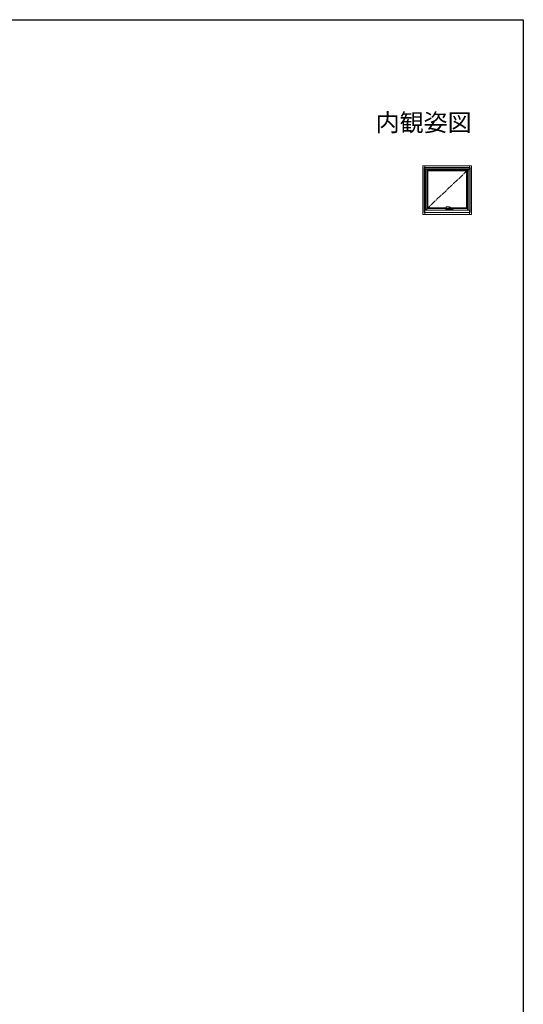
# Model space of a CAD drawing. Extents: x 0 to 990, y 0 to 1603.
# Drawn here: x 560 to 990, y 720 to 1560 of the extents above; entities that cross this region are included whole.
import ezdxf
from ezdxf.enums import TextEntityAlignment as Align

# ---------------------------------------------------------------- set-up
doc = ezdxf.new("R2010")
doc.units = 0
doc.linetypes.add('YCENTER_1', pattern=[13, 10, -1, 1, -1])
doc.layers.add('USER1', color=3, linetype='CONTINUOUS')
doc.layers.add('YKK_ZWAK', color=7, linetype='CONTINUOUS')
doc.layers.add('YKK_A1', color=4, linetype='CONTINUOUS', lineweight=13)
doc.styles.get("Standard").update_dxf_attribs({"font": 'txt', "bigfont": 'BIGFONT'})

msp = doc.modelspace()

# ---------------------------------------------------------------- linework, layer by layer
at = {"layer": 'YKK_A1', "linetype": 'ByBlock'}
for p, q in [((904.18, 1394.46), (904.18, 1434.81)), ((904.68, 1435.31), (945.38, 1435.31)), ((905.53, 1395.56), (905.53, 1434.06)), ((905.53, 1434.06), (944.53, 1434.06)), ((905.98, 1432.56), (905.98, 1435.31)), ((905.98, 1432.56), (944.08, 1432.56)), ((906.4, 1432.68), (943.65, 1432.68)), ((906.4, 1397.43), (906.4, 1432.68)), ((906.53, 1397.56), (906.53, 1432.56)), ((907.65, 1397.56), (907.65, 1432.56)), ((907.65, 1431.83), (942.4, 1431.83)), ((907.65, 1431.76), (942.4, 1431.76)), ((908.63, 1399.58), (908.63, 1431.76)), ((908.63, 1431.03), (941.43, 1431.03)), ((941.43, 1399.58), (941.43, 1431.76)), ((942.4, 1397.56), (942.4, 1432.56)), ((943.53, 1397.56), (943.53, 1432.56)), ((943.65, 1397.43), (943.65, 1432.68)), ((944.08, 1432.56), (944.08, 1435.31)), ((944.53, 1395.56), (944.53, 1434.06)), ((945.88, 1394.46), (945.88, 1434.81)), ((905.53, 1395.56), (944.53, 1395.56)), ((905.98, 1397.56), (944.08, 1397.56)), ((905.98, 1397.56), (905.98, 1393.96)), ((906.4, 1397.43), (943.65, 1397.43)), ((907.65, 1399.58), (924.09, 1399.58)), ((907.65, 1399.08), (924.39, 1399.08)), ((925.88, 1399), (927.62, 1399)), ((928.06, 1399.58), (942.4, 1399.58)), ((928.14, 1399.08), (942.4, 1399.08)), ((944.08, 1393.96), (944.08, 1397.56)), ((904.68, 1393.96), (945.38, 1393.96))]:
    msp.add_line(p, q, dxfattribs=at)
at = {"layer": 'YKK_A1', "linetype": 'YCENTER_1', "ltscale": 0.5}
msp.add_line((906.53, 1397.56), (943.53, 1432.56), dxfattribs=at)
at = {"layer": 'YKK_A1'}
for p, q in [((924, 1398.58), (924, 1398.17)), ((924, 1398.58), (924, 1398.58)), ((924, 1398.16), (924, 1398.57)), ((924, 1398.57), (924, 1398.57)), ((924, 1398.17), (924, 1398.17)), ((924.02, 1398.66), (924.02, 1398.66)), ((924.04, 1398.68), (924.03, 1398.66)), ((924.18, 1398.01), (924.03, 1398.09)), ((924.1, 1398.79), (924.04, 1398.68)), ((924.08, 1399.4), (924.09, 1399.32)), ((924.08, 1398.16), (924.08, 1398.15)), ((924.12, 1398.81), (924.1, 1398.79)), ((924.13, 1398.82), (924.19, 1398.9)), ((924.17, 1399.22), (924.45, 1399.05)), ((924.18, 1398.15), (924.18, 1398.16)), ((925.06, 1400.3), (924.44, 1400.3)), ((924.5, 1399.22), (924.5, 1399.17)), ((924.5, 1399.18), (924.51, 1399.19)), ((924.5, 1399.17), (924.5, 1399.18)), ((924.51, 1399.16), (924.5, 1399.17)), ((924.51, 1399.19), (924.53, 1399.2)), ((924.52, 1399.15), (924.51, 1399.16)), ((924.54, 1399.14), (924.52, 1399.15)), ((924.53, 1399.2), (924.55, 1399.21)), ((924.57, 1399.14), (924.54, 1399.14)), ((924.55, 1399.21), (924.58, 1399.21)), ((924.55, 1399.02), (924.97, 1399.02)), ((924.6, 1399.14), (924.57, 1399.14)), ((924.58, 1399.21), (924.61, 1399.21)), ((924.58, 1398.22), (924.58, 1398.47)), ((924.59, 1398.48), (924.61, 1398.48)), ((924.61, 1398.21), (924.59, 1398.21)), ((924.62, 1399.14), (924.6, 1399.14)), ((924.61, 1399.21), (924.63, 1399.2)), ((924.64, 1399.15), (924.62, 1399.14)), ((924.63, 1399.2), (924.64, 1399.19)), ((924.63, 1398.47), (924.63, 1398.22)), ((924.64, 1399.19), (924.65, 1399.18)), ((924.65, 1399.16), (924.64, 1399.15)), ((924.65, 1399.17), (924.65, 1399.23)), ((924.65, 1399.18), (924.65, 1399.16)), ((924.73, 1398.16), (924.71, 1398.16)), ((924.73, 1398.65), (924.73, 1398.72)), ((924.73, 1398.72), (924.73, 1398.66)), ((924.73, 1398.56), (924.73, 1398.55)), ((924.73, 1398.16), (924.73, 1398.55)), ((924.73, 1398.15), (924.73, 1398.16)), ((924.78, 1398.95), (924.78, 1399.02)), ((924.92, 1398.85), (924.8, 1398.92)), ((924.97, 1399.02), (925.08, 1399.02)), ((925.08, 1399.02), (925.08, 1399.03)), ((925.64, 1399.09), (925.64, 1399.09)), ((925.88, 1399.15), (925.88, 1398.95)), ((926.57, 1400.26), (926.57, 1400.26)), ((926.71, 1399.25), (926.82, 1399.26)), ((926.98, 1399.26), (926.98, 1399.26)), ((926.99, 1399.26), (926.98, 1399.26)), ((926.99, 1399.26), (927.17, 1399.18)), ((926.99, 1399.26), (926.99, 1399.26)), ((927, 1399.26), (927.09, 1399.31)), ((927.26, 1400.09), (927.08, 1400.18)), ((927.35, 1399.57), (927.32, 1399.51)), ((927.34, 1400.01), (927.35, 1400)), ((927.35, 1400), (927.37, 1399.97)), ((927.37, 1399.63), (927.35, 1399.57)), ((927.37, 1399.97), (927.39, 1399.92)), ((927.39, 1399.69), (927.37, 1399.63)), ((927.39, 1399.92), (927.4, 1399.87)), ((927.4, 1399.76), (927.39, 1399.69)), ((927.4, 1399.87), (927.4, 1399.82)), ((927.4, 1399.82), (927.4, 1399.76)), ((927.43, 1399.96), (927.42, 1399.97)), ((927.8, 1398.22), (927.8, 1398.15)), ((927.8, 1398.22), (928.56, 1398.22)), ((928.15, 1399.09), (928.15, 1399.09)), ((928.15, 1399.09), (928.15, 1399.09)), ((928.16, 1399.51), (928.16, 1399.51)), ((928.56, 1398.53), (928.56, 1398.12)), ((928.63, 1398.1), (928.59, 1398.1)), ((928.59, 1398.1), (928.59, 1398.1)), ((928.65, 1398.1), (928.63, 1398.1)), ((928.93, 1398.1), (928.65, 1398.1)), ((928.8, 1398.57), (928.73, 1398.57)), ((928.94, 1398.1), (928.93, 1398.1)), ((928.96, 1398.12), (928.96, 1398.53)), ((929.11, 1398.15), (928.96, 1398.15)), ((929.13, 1398.62), (929.13, 1398.71)), ((929.13, 1398.55), (929.13, 1398.16)), ((929.13, 1398.37), (929.13, 1398.55)), ((929.13, 1398.37), (929.13, 1398.37)), ((929.13, 1398.37), (929.13, 1398.37)), ((929.23, 1398.46), (929.23, 1398.21)), ((929.26, 1398.47), (929.24, 1398.47)), ((929.24, 1398.2), (929.26, 1398.2)), ((929.28, 1398.21), (929.28, 1398.46)), ((929.73, 1398.8), (929.67, 1398.9)), ((929.83, 1398.09), (929.67, 1398.01)), ((929.73, 1398.8), (929.75, 1398.78)), ((929.75, 1398.78), (929.81, 1398.68)), ((929.83, 1398.66), (929.77, 1398.75)), ((929.81, 1398.68), (929.83, 1398.66)), ((929.83, 1398.66), (929.83, 1398.66)), ((929.85, 1398.57), (929.85, 1398.57)), ((929.85, 1398.16), (929.85, 1398.57)), ((929.85, 1398.57), (929.85, 1398.57))]:
    msp.add_line(p, q, dxfattribs=at)
at = {"layer": 'YKK_A1', "linetype": 'ByBlock'}
for centre, start, end in [((904.68, 1434.81), 90, 180), ((945.38, 1434.81), 0, 90), ((904.68, 1394.46), 180, 270), ((945.38, 1394.46), 270, 0)]:
    msp.add_arc(centre, 0.5, start, end, dxfattribs=at)
at = {"layer": 'YKK_A1'}
for centre, radius, start, end in [((924.02, 1398.17), 0.015, 179.98989, 269.98989), ((924.02, 1398.16), 0.015, 225.68382, 270), ((924.13, 1398.8), 0.015, 90.00092, 146.87495), ((924.23, 1398.87), 0.05, 90.00016, 146.74543), ((924.59, 1398.47), 0.015, 90, 180), ((924.59, 1398.22), 0.015, 180, 270), ((924.61, 1398.47), 0.015, 0, 90), ((924.61, 1398.22), 0.015, 270, 0), ((924.71, 1398.17), 0.015, 270, 0), ((924.74, 1398.16), 0.015, 180, 270), ((924.75, 1398.95), 0.025, 270, 0), ((925.32, 1399.36), 0.579, 216.13473, 279.33625), ((925.9, 1398.95), 0.025, 180, 218.68219), ((926.91, 1399.7), 0.445, 283.81477, 334.62934), ((927.15, 1399.9), 0.218, 11.57265, 60.30799), ((927.81, 1398.98), 0.05, 248.43503, 275.96915), ((928.11, 1399.5), 0.05, 18.52794, 58.38043), ((928.11, 1399.13), 0.05, 315.40897, 343.19854), ((928.59, 1398.12), 0.025, 180, 270), ((928.94, 1398.12), 0.025, 270, 0), ((929.11, 1398.16), 0.015, 270, 0), ((929.14, 1398.16), 0.015, 179.99508, 270), ((929.24, 1398.46), 0.015, 90, 179.99508), ((929.24, 1398.21), 0.015, 179.99508, 270), ((929.26, 1398.46), 0.015, 0.00492, 90), ((929.26, 1398.21), 0.015, 270, 0.00492), ((929.62, 1398.87), 0.05, 33.2545, 89.99987), ((929.72, 1398.79), 0.015, 33.12509, 89.99909), ((929.84, 1398.16), 0.015, 270, 314.31618)]:
    msp.add_arc(centre, radius, start, end, dxfattribs=at)
for points, knots in [([(924.03, 1398.66), (924.02, 1398.65), (924.01, 1398.63), (924, 1398.6), (924, 1398.58), (924, 1398.58)], [0, 0, 0, 0, 0.582496, 0.931323, 1, 1, 1, 1]), ([(924, 1398.16), (924, 1398.16), (924, 1398.16), (924, 1398.16), (924, 1398.16), (924, 1398.16), (924, 1398.16), (924, 1398.15)], [0, 0, 0, 0, 0.25, 0.25, 0.5, 0.5, 1, 1, 1, 1]), ([(924, 1398.16), (924, 1398.16), (924, 1398.16), (924, 1398.16), (924, 1398.16), (924, 1398.16), (924, 1398.16), (924, 1398.16), (924, 1398.16), (924, 1398.16), (924, 1398.16), (924, 1398.16)], [0, 0, 0, 0, 0.0625, 0.0625, 0.125, 0.125, 0.25, 0.25, 0.5, 0.5, 1, 1, 1, 1]), ([(924, 1398.13), (924, 1398.14), (924, 1398.14), (924.01, 1398.15), (924.01, 1398.15), (924.02, 1398.15)], [0, 0, 0, 0, 0.5, 0.5, 1, 1, 1, 1]), ([(924.03, 1398.09), (924.02, 1398.1), (924.02, 1398.1), (924.01, 1398.1), (924.01, 1398.11), (924.01, 1398.11), (924, 1398.12), (924, 1398.13), (924, 1398.13), (924, 1398.13)], [0, 0, 0, 0, 0.25, 0.25, 0.5, 0.5, 0.75, 0.75, 1, 1, 1, 1]), ([(924.71, 1398.16), (924.67, 1398.16), (924.58, 1398.16), (924.44, 1398.16), (924.34, 1398.16), (924.27, 1398.16), (924.22, 1398.16), (924.18, 1398.16), (924.15, 1398.16), (924.12, 1398.16), (924.11, 1398.16), (924.1, 1398.16), (924.07, 1398.16), (924.04, 1398.16), (924.02, 1398.16), (924.02, 1398.16)], [0, 0, 0, 0, 0.0582, 0.116378, 0.1743, 0.198628, 0.222957, 0.24729, 0.271622, 0.30995, 0.348948, 0.388009, 0.503318, 0.751659, 1, 1, 1, 1]), ([(924.02, 1398.15), (924.02, 1398.15), (924.03, 1398.15), (924.06, 1398.15), (924.08, 1398.15), (924.11, 1398.15), (924.12, 1398.15), (924.13, 1398.15), (924.17, 1398.15), (924.2, 1398.15), (924.24, 1398.15), (924.29, 1398.15), (924.37, 1398.15), (924.49, 1398.15), (924.7, 1398.15), (925, 1398.15), (925.35, 1398.15), (925.71, 1398.15), (926.1, 1398.15), (926.5, 1398.15), (926.81, 1398.15), (927.07, 1398.15), (927.37, 1398.15), (927.84, 1398.15), (928.24, 1398.15), (928.45, 1398.15), (928.56, 1398.15)], [0, 0, 0, 0, 0.075518, 0.151074, 0.214147, 0.245682, 0.261459, 0.277362, 0.28632, 0.295538, 0.304498, 0.313717, 0.328548, 0.343686, 0.374082, 0.432877, 0.491768, 0.550954, 0.610237, 0.678607, 0.747129, 0.758441, 0.803695, 0.894235, 0.985129, 1, 1, 1, 1]), ([(924.09, 1400.11), (924.09, 1400.1), (924.09, 1400.07), (924.08, 1400.04), (924.08, 1400.03)], [0, 0, 0, 0, 0.529928, 1, 1, 1, 1]), ([(924.08, 1400.03), (924.08, 1400.03), (924.08, 1400.02), (924.08, 1400.01), (924.08, 1399.99), (924.09, 1399.96), (924.1, 1399.93), (924.1, 1399.91), (924.1, 1399.9)], [0, 0, 0, 0, 0.0508642, 0.1645942, 0.3387364, 0.6012098, 0.8723818, 1, 1, 1, 1]), ([(924.1, 1399.65), (924.1, 1399.64), (924.1, 1399.61), (924.09, 1399.56), (924.08, 1399.51), (924.08, 1399.46), (924.08, 1399.43), (924.08, 1399.41), (924.08, 1399.41)], [0, 0, 0, 0, 0.177552, 0.395448, 0.599836, 0.790597, 0.967973, 1, 1, 1, 1]), ([(924.08, 1399.41), (924.08, 1399.41), (924.08, 1399.4), (924.08, 1399.4), (924.08, 1399.4)], [0, 0, 0, 0, 0.367046, 1, 1, 1, 1]), ([(924.18, 1400.21), (924.18, 1400.21), (924.17, 1400.21), (924.15, 1400.2), (924.13, 1400.18), (924.11, 1400.16), (924.1, 1400.13), (924.1, 1400.12), (924.09, 1400.11)], [0, 0, 0, 0, 0.005788, 0.225912, 0.437563, 0.650816, 0.864866, 1, 1, 1, 1]), ([(924.09, 1399.32), (924.09, 1399.32), (924.1, 1399.3), (924.11, 1399.27), (924.13, 1399.25), (924.15, 1399.23), (924.16, 1399.22), (924.17, 1399.22)], [0, 0, 0, 0, 0.175015, 0.414054, 0.645503, 0.883887, 1, 1, 1, 1]), ([(924.1, 1399.9), (924.1, 1399.89), (924.11, 1399.87), (924.11, 1399.82), (924.11, 1399.77), (924.11, 1399.71), (924.1, 1399.67), (924.1, 1399.65)], [0, 0, 0, 0, 0.142722, 0.361005, 0.579146, 0.798231, 1, 1, 1, 1]), ([(924.13, 1398.82), (924.13, 1398.82), (924.14, 1398.82), (924.15, 1398.82), (924.2, 1398.82), (924.23, 1398.82), (924.25, 1398.82), (924.26, 1398.82), (924.29, 1398.82), (924.34, 1398.82), (924.4, 1398.82), (924.49, 1398.82), (924.57, 1398.82), (924.63, 1398.82)], [0, 0, 0, 0, 0.013693, 0.316082, 0.619389, 0.695898, 0.734168, 0.772489, 0.811166, 0.849789, 0.875788, 0.902314, 1, 1, 1, 1]), ([(924.37, 1400.29), (924.36, 1400.29), (924.3, 1400.26), (924.23, 1400.24), (924.18, 1400.21)], [0, 0, 0, 0, 0.161208, 1, 1, 1, 1]), ([(929.65, 1398), (929.65, 1398), (929.64, 1398), (929.64, 1398), (929.64, 1398), (929.64, 1398), (929.64, 1398), (929.63, 1398), (929.62, 1398), (929.59, 1398), (929.58, 1398), (929.56, 1398), (929.55, 1398), (929.54, 1398), (929.54, 1398), (929.54, 1398), (929.54, 1398), (929.54, 1398), (929.53, 1398), (929.53, 1398), (929.53, 1398), (929.53, 1398), (929.53, 1398), (929.51, 1398), (929.51, 1398), (929.49, 1398), (929.49, 1398), (929.48, 1398), (929.48, 1398), (929.46, 1398), (929.45, 1398), (929.41, 1398), (929.39, 1398), (929.34, 1398), (929.32, 1398), (929.1, 1398), (928.9, 1398), (928.61, 1398), (928.51, 1398), (928.31, 1398), (928.21, 1398), (927.92, 1398), (927.72, 1398), (927.32, 1398), (927.12, 1398), (926.72, 1398), (926.52, 1398), (926.12, 1398), (925.92, 1398), (925.52, 1398), (925.32, 1398), (924.93, 1398), (924.74, 1398), (924.52, 1398), (924.5, 1398), (924.46, 1398), (924.45, 1398), (924.43, 1398), (924.42, 1398), (924.41, 1398), (924.41, 1398), (924.39, 1398), (924.38, 1398), (924.36, 1398), (924.35, 1398), (924.33, 1398), (924.33, 1398), (924.32, 1398), (924.32, 1398), (924.32, 1398), (924.32, 1398), (924.31, 1398), (924.31, 1398), (924.31, 1398), (924.3, 1398), (924.3, 1398), (924.29, 1398), (924.27, 1398), (924.26, 1398), (924.23, 1398), (924.22, 1398), (924.21, 1398), (924.21, 1398), (924.21, 1398), (924.21, 1398), (924.21, 1398), (924.2, 1398), (924.2, 1398)], [0, 0, 0, 0, 0.03125, 0.03125, 0.046875, 0.046875, 0.0625, 0.0625, 0.125, 0.125, 0.1875, 0.1875, 0.203125, 0.203125, 0.210937, 0.210937, 0.214844, 0.214844, 0.216797, 0.216797, 0.21875, 0.21875, 0.222656, 0.222656, 0.226562, 0.226562, 0.228516, 0.228516, 0.230469, 0.230469, 0.234375, 0.234375, 0.242187, 0.242187, 0.25, 0.25, 0.3125, 0.3125, 0.34375, 0.34375, 0.375, 0.375, 0.4375, 0.4375, 0.5, 0.5, 0.5625, 0.5625, 0.625, 0.625, 0.6875, 0.6875, 0.75, 0.75, 0.757813, 0.757813, 0.761719, 0.761719, 0.763672, 0.763672, 0.765625, 0.765625, 0.769531, 0.769531, 0.773438, 0.773438, 0.777344, 0.777344, 0.779297, 0.779297, 0.78125, 0.78125, 0.789063, 0.789063, 0.796875, 0.796875, 0.8125, 0.8125, 0.875, 0.875, 0.9375, 0.9375, 0.953125, 0.953125, 0.96875, 0.96875, 1, 1, 1, 1]), ([(924.23, 1398.92), (924.23, 1398.92), (924.25, 1398.92), (924.3, 1398.92), (924.33, 1398.92), (924.36, 1398.92), (924.36, 1398.92), (924.36, 1398.92), (924.36, 1398.92), (924.37, 1398.92), (924.37, 1398.92), (924.38, 1398.92), (924.39, 1398.92), (924.4, 1398.92), (924.41, 1398.92), (924.42, 1398.92), (924.43, 1398.92), (924.44, 1398.92), (924.44, 1398.92), (924.45, 1398.92), (924.48, 1398.92), (924.51, 1398.92), (924.6, 1398.92), (924.68, 1398.92), (924.75, 1398.92)], [0, 0, 0, 0, 0.5, 0.5, 0.75, 0.75, 0.757813, 0.757813, 0.765625, 0.765625, 0.78125, 0.78125, 0.796875, 0.796875, 0.8125, 0.8125, 0.820313, 0.820313, 0.828125, 0.828125, 0.84375, 0.875, 0.875, 1, 1, 1, 1]), ([(924.44, 1400.3), (924.44, 1400.3), (924.42, 1400.3), (924.4, 1400.3), (924.38, 1400.29), (924.37, 1400.29)], [0, 0, 0, 0, 0.1173229, 0.6082765, 1, 1, 1, 1]), ([(924.45, 1399.05), (924.45, 1399.05), (924.47, 1399.04), (924.5, 1399.03), (924.53, 1399.02), (924.55, 1399.02), (924.55, 1399.02)], [0, 0, 0, 0, 0.160195, 0.502197, 0.868249, 1, 1, 1, 1]), ([(924.5, 1399.18), (924.5, 1399.19), (924.49, 1399.19), (924.49, 1399.21), (924.49, 1399.23), (924.51, 1399.25), (924.54, 1399.26), (924.56, 1399.26), (924.58, 1399.26)], [0, 0, 0, 0, 0.066976, 0.254203, 0.441153, 0.627989, 0.81426, 1, 1, 1, 1]), ([(924.53, 1399.26), (924.53, 1399.26), (924.52, 1399.25), (924.52, 1399.25), (924.51, 1399.24), (924.5, 1399.23), (924.5, 1399.22), (924.5, 1399.22)], [0, 0, 0, 0, 0.022606, 0.244499, 0.481341, 0.733166, 1, 1, 1, 1]), ([(924.58, 1399.26), (924.59, 1399.26), (924.61, 1399.26), (924.64, 1399.25), (924.66, 1399.23), (924.67, 1399.21), (924.66, 1399.19), (924.65, 1399.19), (924.65, 1399.18)], [0, 0, 0, 0, 0.185866, 0.371987, 0.558569, 0.745819, 0.932793, 1, 1, 1, 1]), ([(924.65, 1399.22), (924.65, 1399.23), (924.65, 1399.24), (924.64, 1399.25), (924.63, 1399.25), (924.62, 1399.26), (924.62, 1399.26)], [0, 0, 0, 0, 0.428952, 0.656625, 0.878734, 1, 1, 1, 1]), ([(924.63, 1398.82), (924.64, 1398.82), (924.66, 1398.81), (924.69, 1398.8), (924.72, 1398.77), (924.72, 1398.73), (924.73, 1398.72)], [0, 0, 0, 0, 0.172479, 0.350108, 0.64426, 1, 1, 1, 1]), ([(924.73, 1398.66), (924.73, 1398.66), (924.73, 1398.64), (924.73, 1398.61), (924.73, 1398.58), (924.73, 1398.56)], [0, 0, 0, 0, 0.208504, 0.604177, 1, 1, 1, 1]), ([(924.73, 1398.55), (924.73, 1398.56), (924.73, 1398.57), (924.73, 1398.59), (924.73, 1398.6), (924.73, 1398.62), (924.73, 1398.62), (924.73, 1398.64), (924.73, 1398.65), (924.73, 1398.65)], [0, 0, 0, 0, 0.25, 0.25, 0.5, 0.5, 0.75, 0.75, 1, 1, 1, 1]), ([(927.62, 1398.15), (927.38, 1398.15), (927.13, 1398.15), (926.65, 1398.15), (926.41, 1398.15), (926.05, 1398.15), (925.93, 1398.15), (925.69, 1398.15), (925.57, 1398.15), (925.21, 1398.15), (924.98, 1398.15), (924.74, 1398.15)], [0, 0, 0, 0, 0.25, 0.25, 0.5, 0.5, 0.625, 0.625, 0.75, 0.75, 1, 1, 1, 1]), ([(924.92, 1398.85), (924.95, 1398.84), (924.98, 1398.83), (925.03, 1398.81), (925.06, 1398.8), (925.11, 1398.79), (925.13, 1398.79), (925.16, 1398.78), (925.18, 1398.78), (925.23, 1398.78), (925.26, 1398.78), (925.31, 1398.78), (925.33, 1398.78), (925.37, 1398.78), (925.38, 1398.79), (925.43, 1398.8), (925.47, 1398.8), (925.52, 1398.82), (925.54, 1398.83), (925.57, 1398.84), (925.59, 1398.85), (925.63, 1398.87), (925.66, 1398.89), (925.69, 1398.91)], [0, 0, 0, 0, 0.125, 0.125, 0.25, 0.25, 0.3125, 0.3125, 0.375, 0.375, 0.5, 0.5, 0.5625, 0.5625, 0.625, 0.625, 0.75, 0.75, 0.8125, 0.8125, 0.875, 0.875, 1, 1, 1, 1]), ([(925.69, 1400.29), (925.62, 1400.29), (925.45, 1400.3), (925.24, 1400.3), (925.1, 1400.3), (925.06, 1400.3)], [0, 0, 0, 0, 0.31635, 0.822448, 1, 1, 1, 1]), ([(925.08, 1399.03), (925.1, 1399.03), (925.16, 1399.03), (925.27, 1399.03), (925.39, 1399.05), (925.5, 1399.07), (925.59, 1399.08), (925.63, 1399.1), (925.64, 1399.1)], [0, 0, 0, 0, 0.128593, 0.333773, 0.540087, 0.747263, 0.954986, 1, 1, 1, 1]), ([(925.64, 1399.09), (925.68, 1399.1), (925.73, 1399.11), (925.78, 1399.13), (925.79, 1399.13)], [0, 0, 0, 0, 0.716339, 1, 1, 1, 1]), ([(926.57, 1400.26), (926.51, 1400.26), (926.27, 1400.27), (925.98, 1400.28), (925.74, 1400.29), (925.69, 1400.29)], [0, 0, 0, 0, 0.195127, 0.818284, 1, 1, 1, 1]), ([(925.73, 1398.92), (925.72, 1398.92), (925.72, 1398.92), (925.71, 1398.92), (925.7, 1398.91), (925.69, 1398.91), (925.69, 1398.91)], [0, 0, 0, 0, 0.174364, 0.44371, 0.858392, 1, 1, 1, 1]), ([(925.73, 1398.92), (925.95, 1398.92), (926.17, 1398.92), (926.5, 1398.92), (926.61, 1398.92), (926.84, 1398.92), (926.95, 1398.92), (927.28, 1398.92), (927.5, 1398.92), (927.94, 1398.92), (928.15, 1398.92), (928.43, 1398.92), (928.48, 1398.92), (928.59, 1398.92), (928.64, 1398.92), (928.8, 1398.92), (928.91, 1398.92), (929.12, 1398.92), (929.22, 1398.92), (929.35, 1398.92), (929.38, 1398.92), (929.41, 1398.92), (929.41, 1398.92), (929.43, 1398.92), (929.43, 1398.92), (929.45, 1398.92), (929.46, 1398.92), (929.47, 1398.92), (929.48, 1398.92), (929.49, 1398.92), (929.49, 1398.92), (929.49, 1398.92), (929.49, 1398.92), (929.5, 1398.92), (929.51, 1398.92), (929.53, 1398.92), (929.55, 1398.92), (929.57, 1398.92), (929.58, 1398.92), (929.61, 1398.92), (929.62, 1398.92), (929.62, 1398.92)], [0, 0, 0, 0, 0.125, 0.125, 0.1875, 0.1875, 0.25, 0.25, 0.375, 0.375, 0.5, 0.5, 0.53125, 0.53125, 0.5625, 0.5625, 0.625, 0.625, 0.6875, 0.6875, 0.703125, 0.703125, 0.707031, 0.707031, 0.710937, 0.710937, 0.71875, 0.71875, 0.726562, 0.726562, 0.730469, 0.730469, 0.734375, 0.734375, 0.75, 0.75, 0.8125, 0.8125, 0.875, 0.875, 1, 1, 1, 1]), ([(925.79, 1399.13), (925.84, 1399.14), (925.92, 1399.16), (926.04, 1399.18), (926.13, 1399.19), (926.21, 1399.2), (926.29, 1399.21), (926.37, 1399.22), (926.47, 1399.23), (926.58, 1399.24), (926.67, 1399.25), (926.71, 1399.25)], [0, 0, 0, 0, 0.153892, 0.2822, 0.38503, 0.463086, 0.535857, 0.630653, 0.730967, 0.852431, 1, 1, 1, 1]), ([(925.88, 1398.93), (925.88, 1398.93), (925.89, 1398.93), (925.89, 1398.93), (925.9, 1398.92), (925.9, 1398.92)], [0, 0, 0, 0, 0.5, 0.5, 1, 1, 1, 1]), ([(926.77, 1400.25), (926.76, 1400.25), (926.69, 1400.26), (926.62, 1400.26), (926.57, 1400.26)], [0, 0, 0, 0, 0.250208, 1, 1, 1, 1]), ([(927.08, 1400.18), (927.06, 1400.19), (927.03, 1400.2), (926.97, 1400.22), (926.9, 1400.24), (926.84, 1400.25), (926.79, 1400.25), (926.77, 1400.25)], [0, 0, 0, 0, 0.187191, 0.386159, 0.583049, 0.809851, 1, 1, 1, 1]), ([(926.82, 1399.26), (926.82, 1399.26), (926.85, 1399.26), (926.89, 1399.26), (926.93, 1399.26), (926.95, 1399.26)], [0, 0, 0, 0, 0.118, 0.663526, 1, 1, 1, 1]), ([(926.95, 1399.27), (926.96, 1399.27), (926.97, 1399.27), (926.98, 1399.26), (926.99, 1399.26)], [0, 0, 0, 0, 0.027502, 1, 1, 1, 1]), ([(926.95, 1399.26), (926.95, 1399.26), (926.96, 1399.26), (926.97, 1399.26), (926.98, 1399.26)], [0, 0, 0, 0, 0.560205, 1, 1, 1, 1]), ([(926.98, 1399.26), (926.98, 1399.26), (926.99, 1399.26), (926.99, 1399.26), (927, 1399.26), (927, 1399.26)], [0, 0, 0, 0, 0.1516092, 0.5729542, 1, 1, 1, 1]), ([(926.98, 1399.26), (926.98, 1399.26), (926.98, 1399.26), (926.99, 1399.26), (926.99, 1399.26), (926.99, 1399.26)], [0, 0, 0, 0, 0.125026, 0.745939, 1, 1, 1, 1]), ([(927, 1399.26), (927, 1399.26), (927, 1399.26), (927, 1399.26), (926.99, 1399.26), (926.99, 1399.26)], [0, 0, 0, 0, 0.087532, 0.543736, 1, 1, 1, 1]), ([(927.09, 1399.31), (927.1, 1399.32), (927.12, 1399.33), (927.16, 1399.36), (927.2, 1399.4), (927.24, 1399.44), (927.27, 1399.49), (927.3, 1399.54), (927.32, 1399.59), (927.33, 1399.62), (927.34, 1399.62)], [0, 0, 0, 0, 0.075951, 0.219722, 0.363494, 0.507187, 0.650801, 0.794361, 0.937906, 1, 1, 1, 1]), ([(927.17, 1399.18), (927.23, 1399.16), (927.32, 1399.12), (927.41, 1399.08), (927.44, 1399.07)], [0, 0, 0, 0, 0.697811, 1, 1, 1, 1]), ([(927.33, 1400.03), (927.33, 1400.02), (927.34, 1400.02), (927.45, 1399.95), (927.56, 1399.89), (927.66, 1399.83)], [0, 0, 0, 0, 0.040407, 0.086651, 1, 1, 1, 1]), ([(927.34, 1399.62), (927.34, 1399.63), (927.35, 1399.66), (927.36, 1399.71), (927.38, 1399.77), (927.38, 1399.82), (927.38, 1399.88), (927.37, 1399.92), (927.37, 1399.94), (927.37, 1399.94)], [0, 0, 0, 0, 0.0961597, 0.2656724, 0.4353073, 0.6051113, 0.7751136, 0.9452998, 1, 1, 1, 1]), ([(927.43, 1399.07), (927.49, 1399.05), (927.61, 1399), (927.73, 1398.95), (927.79, 1398.93)], [0, 0, 0, 0, 0.500579, 1, 1, 1, 1]), ([(928.14, 1399.54), (928.13, 1399.54), (928, 1399.63), (927.84, 1399.72), (927.69, 1399.81), (927.66, 1399.83)], [0, 0, 0, 0, 0.04075, 0.847906, 1, 1, 1, 1]), ([(927.82, 1398.93), (927.83, 1398.93), (927.86, 1398.93), (927.92, 1398.95), (927.97, 1398.97), (928.03, 1399), (928.08, 1399.04), (928.12, 1399.07), (928.14, 1399.09), (928.15, 1399.09)], [0, 0, 0, 0, 0.119351, 0.282762, 0.439227, 0.602916, 0.771149, 0.949873, 1, 1, 1, 1]), ([(928.16, 1399.11), (928.16, 1399.13), (928.17, 1399.17), (928.19, 1399.23), (928.19, 1399.3), (928.19, 1399.36), (928.18, 1399.43), (928.17, 1399.48), (928.16, 1399.51), (928.16, 1399.51)], [0, 0, 0, 0, 0.121932, 0.289547, 0.448096, 0.614722, 0.784185, 0.96308, 1, 1, 1, 1]), ([(928.59, 1398.56), (928.58, 1398.56), (928.58, 1398.56), (928.57, 1398.55), (928.57, 1398.55), (928.56, 1398.54), (928.56, 1398.54), (928.56, 1398.53), (928.56, 1398.53)], [0, 0, 0, 0, 0.2547865, 0.3950332, 0.5444389, 0.7170368, 0.9115578, 1, 1, 1, 1]), ([(928.73, 1398.57), (928.73, 1398.57), (928.71, 1398.58), (928.67, 1398.57), (928.63, 1398.57), (928.6, 1398.56), (928.59, 1398.56)], [0, 0, 0, 0, 0.020756, 0.351395, 0.671354, 1, 1, 1, 1]), ([(928.79, 1398.57), (928.8, 1398.57), (928.82, 1398.57), (928.87, 1398.57), (928.91, 1398.56), (928.93, 1398.56)], [0.4805659, 0.4805659, 0.4805659, 0.4805659, 0.5258844, 0.7596926, 1, 1, 1, 1]), ([(928.96, 1398.53), (928.96, 1398.53), (928.96, 1398.54), (928.96, 1398.54), (928.96, 1398.55), (928.95, 1398.55), (928.95, 1398.55), (928.94, 1398.56), (928.94, 1398.56), (928.94, 1398.56), (928.93, 1398.56), (928.93, 1398.56)], [0, 0, 0, 0, 0.042898, 0.197438, 0.325626, 0.435741, 0.529148, 0.60999, 0.705664, 0.95583, 1, 1, 1, 1]), ([(928.96, 1398.15), (929.02, 1398.15), (929.16, 1398.15), (929.33, 1398.15), (929.48, 1398.15), (929.55, 1398.15), (929.61, 1398.15), (929.65, 1398.15), (929.68, 1398.15), (929.71, 1398.15), (929.73, 1398.15), (929.75, 1398.15), (929.78, 1398.15), (929.82, 1398.15), (929.83, 1398.15), (929.83, 1398.15)], [0, 0, 0, 0, 0.068921, 0.171983, 0.207803, 0.243813, 0.265355, 0.287521, 0.309063, 0.33123, 0.352795, 0.374929, 0.581734, 0.790795, 1, 1, 1, 1]), ([(929.21, 1398.82), (929.2, 1398.82), (929.2, 1398.82), (929.18, 1398.82), (929.18, 1398.82), (929.16, 1398.81), (929.15, 1398.8), (929.14, 1398.79), (929.13, 1398.78), (929.13, 1398.76), (929.13, 1398.75), (929.13, 1398.74)], [0, 0, 0, 0, 0.125, 0.125, 0.25, 0.25, 0.5, 0.5, 0.75, 0.75, 1, 1, 1, 1]), ([(929.23, 1398.81), (929.22, 1398.81), (929.19, 1398.81), (929.16, 1398.79), (929.13, 1398.76), (929.13, 1398.73), (929.13, 1398.71)], [0, 0, 0, 0, 0.172479, 0.350108, 0.64426, 1, 1, 1, 1]), ([(929.13, 1398.65), (929.13, 1398.65), (929.13, 1398.64), (929.13, 1398.63), (929.13, 1398.62), (929.13, 1398.6), (929.13, 1398.59), (929.13, 1398.57), (929.13, 1398.56), (929.13, 1398.55)], [0, 0, 0, 0, 0.25, 0.25, 0.5, 0.5, 0.75, 0.75, 1, 1, 1, 1]), ([(929.13, 1398.55), (929.13, 1398.56), (929.13, 1398.57), (929.13, 1398.58), (929.13, 1398.6), (929.13, 1398.61), (929.13, 1398.62), (929.13, 1398.62)], [0, 0, 0, 0, 0.191119, 0.390407, 0.595755, 0.794992, 1, 1, 1, 1]), ([(929.14, 1398.15), (929.19, 1398.15), (929.27, 1398.15), (929.41, 1398.15), (929.51, 1398.15), (929.58, 1398.15), (929.63, 1398.15), (929.67, 1398.15), (929.7, 1398.15), (929.73, 1398.15), (929.74, 1398.15), (929.75, 1398.15), (929.78, 1398.15), (929.81, 1398.15), (929.83, 1398.15), (929.83, 1398.15)], [0, 0, 0, 0, 0.0582, 0.116378, 0.1743, 0.198628, 0.222957, 0.24729, 0.271622, 0.30995, 0.348948, 0.388009, 0.503318, 0.751659, 1, 1, 1, 1]), ([(929.69, 1398.82), (929.69, 1398.82), (929.68, 1398.82), (929.66, 1398.82), (929.65, 1398.82), (929.61, 1398.82), (929.59, 1398.82), (929.56, 1398.82), (929.56, 1398.82), (929.56, 1398.82), (929.56, 1398.82), (929.55, 1398.82), (929.54, 1398.82), (929.51, 1398.82), (929.5, 1398.82), (929.47, 1398.82), (929.47, 1398.82), (929.45, 1398.82), (929.44, 1398.82), (929.36, 1398.82), (929.28, 1398.82), (929.21, 1398.82)], [0, 0, 0, 0, 0.25, 0.25, 0.5, 0.5, 0.75, 0.75, 0.765625, 0.765625, 0.78125, 0.78125, 0.8125, 0.8125, 0.84375, 0.84375, 0.859375, 0.859375, 0.875, 0.875, 1, 1, 1, 1]), ([(929.72, 1398.81), (929.72, 1398.81), (929.71, 1398.81), (929.7, 1398.81), (929.65, 1398.81), (929.62, 1398.81), (929.61, 1398.81), (929.59, 1398.81), (929.56, 1398.81), (929.51, 1398.81), (929.45, 1398.81), (929.36, 1398.81), (929.29, 1398.81), (929.23, 1398.81)], [0, 0, 0, 0, 0.013691, 0.316486, 0.619291, 0.670489, 0.721667, 0.772543, 0.811214, 0.849832, 0.876013, 0.90233, 1, 1, 1, 1]), ([(929.24, 1398.47), (929.24, 1398.47), (929.24, 1398.47), (929.23, 1398.47), (929.23, 1398.47), (929.23, 1398.46), (929.23, 1398.46), (929.23, 1398.46)], [0, 0, 0, 0, 0.2241657, 0.4484576, 0.6689364, 0.8821602, 1, 1, 1, 1]), ([(929.23, 1398.21), (929.23, 1398.21), (929.23, 1398.21), (929.23, 1398.21), (929.23, 1398.2), (929.24, 1398.2), (929.24, 1398.2), (929.24, 1398.2)], [0, 0, 0, 0, 0.205795, 0.411485, 0.620154, 0.835424, 1, 1, 1, 1]), ([(929.62, 1398.81), (929.62, 1398.81), (929.62, 1398.82), (929.62, 1398.82), (929.62, 1398.82), (929.62, 1398.82), (929.62, 1398.82)], [0, 0, 0, 0, 0.223477, 0.515606, 0.807753, 1, 1, 1, 1]), ([(929.7, 1398.83), (929.7, 1398.83), (929.7, 1398.83), (929.7, 1398.83), (929.7, 1398.83), (929.7, 1398.84), (929.7, 1398.84), (929.7, 1398.84), (929.7, 1398.85), (929.7, 1398.85)], [0, 0, 0, 0, 0.125, 0.125, 0.25, 0.25, 0.5, 0.5, 1, 1, 1, 1]), ([(929.83, 1398.66), (929.83, 1398.65), (929.84, 1398.64), (929.85, 1398.61), (929.85, 1398.59), (929.85, 1398.58), (929.85, 1398.57)], [0, 0, 0, 0, 0.287513, 0.583362, 0.931465, 1, 1, 1, 1]), ([(929.85, 1398.13), (929.85, 1398.13), (929.85, 1398.12), (929.84, 1398.11), (929.84, 1398.1), (929.83, 1398.1), (929.83, 1398.1), (929.83, 1398.09)], [0, 0, 0, 0, 0.5, 0.5, 0.75, 0.75, 1, 1, 1, 1]), ([(929.84, 1398.15), (929.84, 1398.15), (929.84, 1398.15), (929.85, 1398.14), (929.85, 1398.14), (929.85, 1398.13)], [0, 0, 0, 0, 0.5, 0.5, 1, 1, 1, 1]), ([(929.85, 1398.15), (929.85, 1398.16), (929.85, 1398.16), (929.85, 1398.16), (929.85, 1398.16), (929.85, 1398.16), (929.85, 1398.16), (929.85, 1398.16)], [0, 0, 0, 0, 0.5, 0.5, 0.75, 0.75, 1, 1, 1, 1])]:
    msp.add_open_spline(points, degree=3, knots=knots, dxfattribs=at)
for points in [[(924.2, 1398), (924.19, 1398), (924.18, 1398), (924.18, 1398.01)], [(929.13, 1398.74), (929.13, 1398.71), (929.13, 1398.68), (929.13, 1398.65)], [(929.67, 1398.01), (929.67, 1398), (929.66, 1398), (929.65, 1398)], [(929.69, 1398.82), (929.69, 1398.82), (929.69, 1398.83), (929.7, 1398.83)], [(929.85, 1398.16), (929.85, 1398.16), (929.85, 1398.16), (929.85, 1398.16)], [(929.85, 1398.16), (929.85, 1398.16), (929.85, 1398.16), (929.85, 1398.16)], [(929.85, 1398.16), (929.85, 1398.16), (929.85, 1398.16), (929.85, 1398.16)], [(929.85, 1398.16), (929.85, 1398.16), (929.85, 1398.16), (929.85, 1398.16)], [(929.85, 1398.16), (929.85, 1398.16), (929.85, 1398.16), (929.85, 1398.16)], [(929.85, 1398.16), (929.85, 1398.16), (929.85, 1398.16), (929.85, 1398.16)], [(929.85, 1398.16), (929.85, 1398.16), (929.85, 1398.16), (929.85, 1398.16)], [(929.85, 1398.16), (929.85, 1398.16), (929.85, 1398.16), (929.85, 1398.16)], [(929.85, 1398.16), (929.85, 1398.16), (929.85, 1398.16), (929.85, 1398.16)], [(929.85, 1398.16), (929.85, 1398.16), (929.85, 1398.16), (929.85, 1398.16)]]:
    msp.add_open_spline(points, degree=3, dxfattribs=at)
at = {"layer": 'YKK_ZWAK'}
for p, q in [((0, 1560), (990, 1560)), ((990, 1560), (990, 0))]:
    msp.add_line(p, q, dxfattribs=at)

# ---------------------------------------------------------------- texts
at = {"layer": 'USER1'}
msp.add_text('内観姿図', height=15, dxfattribs=at).set_placement((945.87, 1464.79), align=Align.RIGHT)

doc.saveas('drawing.dxf')
